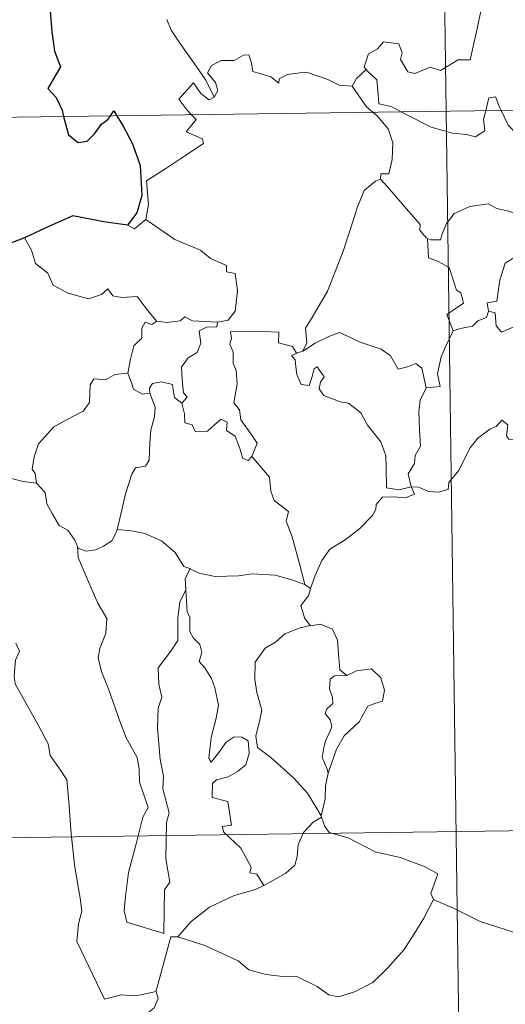
# Model space of a CAD drawing. Units: metres. Extents: x 593081 to 597576, y 4717096 to 4720127.
# Drawn here: x 593410 to 593450, y 4719079 to 4719161 of the extents above; entities that cross this region are included whole.
import ezdxf

# ---------------------------------------------------------------- set-up
doc = ezdxf.new("R2010")
doc.units = ezdxf.units.M
doc.header["$MEASUREMENT"] = 0
doc.layers.add('Level 63', color=7, linetype='Continuous', lineweight=0)

msp = doc.modelspace()

# ---------------------------------------------------------------- linework, layer by layer
at = {"layer": 'Level 63', "linetype": 'Continuous', "lineweight": 0}
for points in [[(593442.09, 4719394.63, -0.74), (593445.41, 4719153.72, -0.74)], [(593448.33, 4719162.08, -0.74), (593447.92, 4719160.25, -0.74), (593447.44, 4719158.01, -0.74), (593446.43, 4719158.02, -0.74), (593444.95, 4719157.11, -0.74), (593444.08, 4719157.4, -0.74), (593442.8, 4719156.86, -0.74), (593442.23, 4719157.01, -0.74), (593441.61, 4719158.03, -0.74), (593441.76, 4719158.59, -0.74), (593441.48, 4719159.35, -0.74), (593440.2, 4719159.53, -0.74), (593439.69, 4719158.93, -0.74), (593438.93, 4719158.52, -0.74), (593438.56, 4719157.42, -0.74), (593438.74, 4719157.19, -0.74)], [(593426.03, 4719154.9, -0.74), (593425.33, 4719156.3, -0.74), (593424.34, 4719157.77, -0.74), (593423.1, 4719159.5, -0.74), (593422.45, 4719160.49, -0.74), (593422.08, 4719161.38, -0.74)], [(593357.13, 4719152.5, -0.74), (593886.77, 4719159.81, -0.74)], [(593437.56, 4719155.82, -0.74), (593437.55, 4719155.81, -0.74), (593436.49, 4719155.89, -0.74), (593435.54, 4719156.38, -0.74), (593433.74, 4719156.98, -0.74), (593433.19, 4719156.92, -0.74), (593432.15, 4719156.78, -0.74), (593431.48, 4719156.42, -0.74), (593431.43, 4719156.06, -0.74), (593430.78, 4719156.6, -0.74), (593429.27, 4719157.05, -0.74), (593429.13, 4719157.85, -0.74), (593428.94, 4719158.42, -0.74), (593428.49, 4719158.4, -0.74), (593427.71, 4719157.95, -0.74), (593426.63, 4719157.96, -0.74), (593425.82, 4719157.53, -0.74), (593425.49, 4719156.93, -0.74), (593426.15, 4719156.11, -0.74), (593426.35, 4719155.45, -0.74), (593426.03, 4719154.9, -0.74)], [(593438.74, 4719157.19, -0.74), (593437.94, 4719156.45, -0.74), (593437.56, 4719155.82, -0.74)], [(593438.74, 4719157.19, -0.74), (593438.85, 4719157.06, -0.74), (593439.62, 4719156.34, -0.74), (593439.73, 4719155.1, -0.74), (593439.79, 4719154.32, -0.74), (593440.82, 4719154.11, -0.74), (593441.65, 4719153.66, -0.74)], [(593424.14, 4719153.42, -0.74), (593423.75, 4719153.82, -0.74), (593423.09, 4719154.73, -0.74), (593424.31, 4719156.09, -0.74), (593424.93, 4719155.2, -0.74), (593425.61, 4719154.68, -0.74), (593426.03, 4719154.9, -0.74)], [(593437.56, 4719155.82, -0.74), (593438.76, 4719154.09, -0.74), (593439.3, 4719153.63, -0.74)], [(593448.73, 4719153.76, -0.74), (593448.79, 4719153.99, -0.74), (593448.99, 4719154.83, -0.74), (593449.54, 4719154.92, -0.74), (593449.89, 4719154.05, -0.74), (593450.02, 4719153.78, -0.74)], [(593420.31, 4719144.65, -0.74), (593420.55, 4719145.92, -0.74), (593420.37, 4719147.89, -0.74), (593421.99, 4719148.94, -0.74), (593423.25, 4719149.76, -0.74), (593425.14, 4719151.02, -0.74), (593425.06, 4719151.42, -0.74), (593423.68, 4719151.98, -0.74), (593424.54, 4719153.01, -0.74), (593424.14, 4719153.42, -0.74)], [(593439.3, 4719153.63, -0.74), (593439.65, 4719153.34, -0.74), (593440.57, 4719152.24, -0.74), (593440.97, 4719151.06, -0.74), (593440.92, 4719149.67, -0.74), (593440.64, 4719148.47, -0.74), (593439.95, 4719148.48, -0.74), (593439.94, 4719148.03, -0.74)], [(593441.65, 4719153.66, -0.74), (593442.13, 4719153.4, -0.74), (593444.16, 4719152.38, -0.74), (593445.96, 4719151.88, -0.74), (593447.11, 4719151.76, -0.74), (593447.88, 4719151.56, -0.74), (593448.66, 4719152.08, -0.74), (593448.55, 4719153.04, -0.74), (593448.73, 4719153.76, -0.74)], [(593445.41, 4719153.72, -0.74), (593449.57, 4718852.58, -0.74)], [(593450.02, 4719153.78, -0.74), (593450.61, 4719152.54, -0.74), (593451.29, 4719151.83, -0.74), (593451.78, 4719151.51, -0.74)], [(593433.45, 4719133.64, -0.74), (593433.79, 4719134.36, -0.74), (593433.68, 4719135.58, -0.74), (593434.23, 4719136.48, -0.74), (593435.5, 4719138.67, -0.74), (593436.78, 4719141.93, -0.74), (593437.45, 4719143.97, -0.74), (593438.01, 4719145.72, -0.74), (593438.57, 4719147.08, -0.74), (593439.53, 4719147.86, -0.74), (593439.94, 4719148.03, -0.74)], [(593439.94, 4719148.03, -0.74), (593440.52, 4719147.39, -0.74), (593441.91, 4719145.78, -0.74), (593443.25, 4719144.24, -0.74), (593443.23, 4719143.76, -0.74), (593443.75, 4719143.12, -0.74), (593443.87, 4719143.07, -0.74)], [(593443.87, 4719143.07, -0.74), (593444.15, 4719142.96, -0.74), (593444.96, 4719142.97, -0.74), (593445.1, 4719143.47, -0.74), (593445.45, 4719144.32, -0.74), (593446.09, 4719145.16, -0.74), (593446.78, 4719145.47, -0.74), (593447.41, 4719145.74, -0.74), (593448.94, 4719145.97, -0.74), (593449.67, 4719145.58, -0.74), (593450.76, 4719145.34, -0.74), (593451.61, 4719144.93, -0.74), (593452.44, 4719144.78, -0.74), (593452.53, 4719144.77, -0.74)], [(593418.79, 4719144.18, -0.74), (593419.38, 4719143.89, -0.74), (593420.31, 4719144.65, -0.74)], [(593420.31, 4719144.65, -0.74), (593422.75, 4719143, -0.74), (593424.88, 4719142.1, -0.74), (593425.72, 4719141.39, -0.74), (593427.06, 4719140.82, -0.74), (593427.06, 4719140.29, -0.74), (593427.78, 4719140.15, -0.74), (593427.97, 4719138.7, -0.74), (593427.79, 4719137, -0.74), (593427.2, 4719136.24, -0.74), (593426.3, 4719136.08, -0.74)], [(593452.53, 4719144.77, -0.74), (593452.43, 4719143.95, -0.74), (593452.2, 4719143.08, -0.74), (593451.78, 4719142.16, -0.74), (593451.16, 4719141.51, -0.74), (593450.35, 4719141, -0.74), (593449.92, 4719139.58, -0.74), (593449.66, 4719137.83, -0.74), (593448.85, 4719137.69, -0.74), (593448.97, 4719137, -0.74)], [(593410.17, 4719143.14, -0.74), (593410.76, 4719142.1, -0.74), (593411.1, 4719140.97, -0.74), (593412.12, 4719140.17, -0.74), (593412.58, 4719139.17, -0.74), (593413.84, 4719138.51, -0.74), (593415.54, 4719138.04, -0.74), (593416.62, 4719138.39, -0.74), (593417.14, 4719138.87, -0.74), (593417.57, 4719138.28, -0.74), (593418.33, 4719138.13, -0.74), (593419.59, 4719138.22, -0.74), (593420.36, 4719137.23, -0.74), (593421.21, 4719136.15, -0.74), (593421.24, 4719136.15, -0.74)], [(593446.02, 4719135.36, -0.74), (593445.49, 4719136.72, -0.74), (593446.86, 4719137.68, -0.74), (593446.66, 4719138.54, -0.74), (593446.28, 4719138.76, -0.74), (593445.68, 4719140.64, -0.74), (593444.75, 4719141.16, -0.74), (593443.95, 4719141.47, -0.74), (593443.87, 4719143.07, -0.74)], [(593448.97, 4719137, -0.74), (593449.52, 4719136.86, -0.74), (593449.59, 4719135.78, -0.74), (593450.04, 4719135.25, -0.74), (593451.01, 4719135.67, -0.74), (593451.71, 4719135.79, -0.74), (593452.31, 4719135.75, -0.74), (593452.63, 4719136.33, -0.74), (593453.27, 4719136.54, -0.74), (593454.39, 4719136.98, -0.74), (593454.65, 4719137.36, -0.74), (593455.51, 4719137.67, -0.74)], [(593448.97, 4719137, -0.74), (593448.79, 4719136.46, -0.74), (593448.06, 4719136.18, -0.74), (593447.62, 4719135.73, -0.74), (593446.61, 4719135.54, -0.74), (593446.02, 4719135.36, -0.74)], [(593418.82, 4719131.82, -0.74), (593419.03, 4719132.98, -0.74), (593419.33, 4719134.1, -0.74), (593420, 4719134.75, -0.74), (593419.99, 4719135.59, -0.74), (593420.27, 4719136.09, -0.74), (593420.83, 4719135.89, -0.74), (593421.24, 4719136.15, -0.74)], [(593421.24, 4719136.15, -0.74), (593422.07, 4719136.05, -0.74), (593423.19, 4719136.19, -0.74), (593423.59, 4719136.52, -0.74), (593424.21, 4719136.18, -0.74), (593426.3, 4719136.08, -0.74)], [(593426.3, 4719136.08, -0.74), (593426.25, 4719135.7, -0.74), (593425.39, 4719135.66, -0.74), (593424.77, 4719135.35, -0.74), (593424.92, 4719134.31, -0.74), (593424.61, 4719133.54, -0.74), (593423.86, 4719133.1, -0.74), (593423.3, 4719132.32, -0.74), (593423.35, 4719131.25, -0.74), (593423.48, 4719130.16, -0.74), (593423.77, 4719129.82, -0.74), (593423.32, 4719129.3, -0.74)], [(593429.17, 4719124.85, -0.74), (593429.62, 4719125.97, -0.74), (593429.17, 4719126.63, -0.74), (593428.27, 4719127.92, -0.74), (593428.14, 4719128.76, -0.74), (593427.68, 4719129.34, -0.74), (593427.96, 4719130.93, -0.74), (593427.88, 4719132.05, -0.74), (593427.63, 4719132.64, -0.74), (593427.61, 4719133.56, -0.74), (593427.33, 4719134.23, -0.74), (593427.47, 4719134.73, -0.74), (593427.4, 4719135.28, -0.74), (593429.49, 4719135.32, -0.74), (593431.44, 4719135.23, -0.74), (593431.41, 4719134.34, -0.74), (593432.58, 4719134.04, -0.74), (593432.91, 4719133.5, -0.74), (593433.09, 4719133.54, -0.74)], [(593433.45, 4719133.64, -0.74), (593434.47, 4719134.31, -0.74), (593435.61, 4719134.88, -0.74), (593436.5, 4719135.21, -0.74), (593437.43, 4719134.8, -0.74), (593438.15, 4719134.42, -0.74), (593439.98, 4719133.83, -0.74), (593440.76, 4719133.27, -0.74), (593441.4, 4719132.14, -0.74), (593442.19, 4719132.33, -0.74), (593442.89, 4719132.62, -0.74), (593443.4, 4719132.24, -0.74), (593443.74, 4719130.59, -0.74)], [(593443.74, 4719130.59, -0.74), (593444.91, 4719130.69, -0.74), (593444.69, 4719131.75, -0.74), (593445, 4719133.19, -0.74), (593445.33, 4719133.96, -0.74), (593446.02, 4719135.36, -0.74)], [(593442.51, 4719122.3, -0.74), (593442.5, 4719122.32, -0.74), (593441.5, 4719122.07, -0.74), (593440.43, 4719122.22, -0.74), (593440.41, 4719123.9, -0.74), (593440.37, 4719124.91, -0.74), (593439.95, 4719126.06, -0.74), (593438.85, 4719127.48, -0.74), (593438.29, 4719128.49, -0.74), (593437.25, 4719129.3, -0.74), (593436.56, 4719129.43, -0.74), (593435.21, 4719129.95, -0.74), (593434.8, 4719130.5, -0.74), (593434.92, 4719131.06, -0.74), (593435.24, 4719131.52, -0.74), (593434.63, 4719132.33, -0.74), (593434.38, 4719132.17, -0.74), (593434.19, 4719131.45, -0.74), (593433.96, 4719130.77, -0.74), (593433.31, 4719130.88, -0.74), (593432.93, 4719131.7, -0.74), (593432.87, 4719132.34, -0.74), (593432.81, 4719132.94, -0.74), (593432.5, 4719133.29, -0.74), (593433.09, 4719133.54, -0.74)], [(593433.09, 4719133.54, -0.74), (593433.45, 4719133.64, -0.74)], [(593411.19, 4719122.62, -0.74), (593411.08, 4719123.43, -0.74), (593410.83, 4719123.78, -0.74), (593410.99, 4719124.82, -0.74), (593411.36, 4719125.91, -0.74), (593412.63, 4719127.34, -0.74), (593413.74, 4719127.94, -0.74), (593415.09, 4719128.63, -0.74), (593415.61, 4719129.37, -0.74), (593415.66, 4719130.84, -0.74), (593415.99, 4719131.34, -0.74), (593416.96, 4719131.26, -0.74), (593417.72, 4719131.69, -0.74), (593418.82, 4719131.82, -0.74)], [(593418.82, 4719131.82, -0.74), (593419.13, 4719131.01, -0.74), (593419.28, 4719130.48, -0.74), (593420.03, 4719130.06, -0.74), (593420.66, 4719130.14, -0.74)], [(593420.66, 4719130.14, -0.74), (593420.62, 4719130.56, -0.74), (593420.88, 4719130.94, -0.74), (593421.63, 4719131.09, -0.74), (593422.54, 4719130.87, -0.74), (593422.62, 4719130.41, -0.74), (593422.73, 4719129.78, -0.74), (593423.32, 4719129.3, -0.74)], [(593443.74, 4719130.59, -0.74), (593443.24, 4719129.55, -0.74), (593443.14, 4719128.57, -0.74), (593443.2, 4719127.09, -0.74), (593443.29, 4719125.7, -0.74), (593442.82, 4719124.92, -0.74), (593442.78, 4719124.26, -0.74), (593442.26, 4719123.4, -0.74), (593442.51, 4719122.3, -0.74)], [(593417.94, 4719118.75, -0.74), (593418.14, 4719119.66, -0.74), (593418.63, 4719121.73, -0.74), (593419.15, 4719123.36, -0.74), (593419.46, 4719123.89, -0.74), (593420.3, 4719124.05, -0.74), (593420.6, 4719124.55, -0.74), (593420.65, 4719125.98, -0.74), (593420.73, 4719127.09, -0.74), (593421.06, 4719128.15, -0.74), (593421.09, 4719128.96, -0.74), (593420.66, 4719130.14, -0.74)], [(593423.32, 4719129.3, -0.74), (593423.55, 4719128.41, -0.74), (593423.59, 4719127.67, -0.74), (593424.19, 4719127.49, -0.74), (593424.45, 4719126.93, -0.74), (593425.47, 4719126.96, -0.74), (593426.1, 4719127.52, -0.74), (593426.63, 4719127.97, -0.74), (593427.11, 4719127.73, -0.74), (593427.07, 4719127.03, -0.74), (593427.78, 4719126.56, -0.74), (593428.15, 4719125.6, -0.74), (593428.42, 4719124.69, -0.74), (593428.91, 4719124.51, -0.74), (593429.16, 4719124.84, -0.74), (593429.17, 4719124.85, -0.74)], [(593442.51, 4719122.3, -0.74), (593443.13, 4719122.28, -0.74), (593443.96, 4719121.93, -0.74), (593444.78, 4719121.87, -0.74), (593445.59, 4719122.09, -0.74), (593445.66, 4719122.66, -0.74), (593446.46, 4719123.65, -0.74), (593447.43, 4719125.56, -0.74), (593448.03, 4719126.36, -0.74), (593449.08, 4719127.12, -0.74), (593449.59, 4719127.36, -0.74), (593450.09, 4719127.88, -0.74), (593450.57, 4719127.5, -0.74), (593450.47, 4719126.58, -0.74), (593450.67, 4719126.3, -0.74), (593451.83, 4719126.26, -0.74), (593453.73, 4719126.26, -0.74), (593453.75, 4719126.27, -0.74)], [(593433.61, 4719114.14, -0.74), (593433.13, 4719115.98, -0.74), (593432.54, 4719118.14, -0.74), (593432.04, 4719119.44, -0.74), (593432.24, 4719120.25, -0.74), (593431.06, 4719121.18, -0.74), (593430.76, 4719121.96, -0.74), (593430.67, 4719123.13, -0.74), (593429.17, 4719124.85, -0.74)], [(593408.98, 4719123.04, -0.74), (593410.07, 4719122.75, -0.74), (593411.19, 4719122.62, -0.74)], [(593411.19, 4719122.62, -0.74), (593411.9, 4719121.85, -0.74), (593412.04, 4719120.88, -0.74), (593412.48, 4719120.07, -0.74), (593413.09, 4719119.08, -0.74), (593413.8, 4719118.7, -0.74), (593414.39, 4719117.85, -0.74), (593414.6, 4719117.32, -0.74)], [(593434.09, 4719113.82, -0.74), (593434.48, 4719114.91, -0.74), (593435.02, 4719116.14, -0.74), (593435.71, 4719117.09, -0.74), (593436.9, 4719117.82, -0.74), (593438.14, 4719118.76, -0.74), (593439.28, 4719119.9, -0.74), (593439.55, 4719120.42, -0.74), (593439.58, 4719120.84, -0.74), (593440.1, 4719121.44, -0.74), (593441.05, 4719121.47, -0.74), (593442, 4719121.4, -0.74), (593442.79, 4719121.69, -0.74), (593442.51, 4719122.3, -0.74)], [(593414.6, 4719117.32, -0.74), (593414.66, 4719117.17, -0.74), (593415.34, 4719116.94, -0.74), (593416.14, 4719117.03, -0.74), (593416.78, 4719117.36, -0.74), (593417.47, 4719117.79, -0.74), (593417.91, 4719118.61, -0.74), (593417.94, 4719118.75, -0.74)], [(593417.94, 4719118.75, -0.74), (593419.12, 4719118.63, -0.74), (593420.25, 4719118.41, -0.74), (593421.63, 4719117.8, -0.74), (593422.76, 4719116.82, -0.74), (593423.5, 4719115.66, -0.74), (593423.99, 4719115.48, -0.74), (593424.02, 4719115.46, -0.74)], [(593414.6, 4719117.32, -0.74), (593414.67, 4719116.4, -0.74), (593415.53, 4719114.38, -0.74), (593416.3, 4719112.58, -0.74), (593417.06, 4719111.3, -0.74), (593416.99, 4719110.07, -0.74), (593416.49, 4719108.79, -0.74), (593416.33, 4719108.01, -0.74), (593416.62, 4719106.87, -0.74), (593417.24, 4719105.35, -0.74), (593418.15, 4719102.71, -0.74), (593418.67, 4719101.32, -0.74), (593419.6, 4719099.68, -0.74), (593419.77, 4719098.74, -0.74), (593419.79, 4719097.62, -0.74), (593420.53, 4719095.5, -0.74), (593420.08, 4719094.69, -0.74), (593419.52, 4719092.46, -0.74), (593418.87, 4719090.06, -0.74), (593418.61, 4719088.05, -0.74), (593418.5, 4719086.86, -0.74), (593418.74, 4719085.9, -0.74)], [(593424.02, 4719115.46, -0.74), (593423.6, 4719114.64, -0.74), (593423.67, 4719113.7, -0.74), (593423.67, 4719113.67, -0.74)], [(593424.02, 4719115.46, -0.74), (593424.79, 4719115.1, -0.74), (593426.13, 4719114.8, -0.74), (593428.06, 4719114.87, -0.74), (593429.22, 4719115.03, -0.74), (593431.13, 4719114.92, -0.74), (593432.52, 4719114.53, -0.74), (593433.61, 4719114.14, -0.74)], [(593434.09, 4719113.82, -0.74), (593433.92, 4719113.19, -0.74), (593433.28, 4719112.4, -0.74), (593433.59, 4719111.35, -0.74), (593434.05, 4719110.72, -0.74)], [(593433.61, 4719114.14, -0.74), (593434.09, 4719113.82, -0.74)], [(593418.74, 4719085.9, -0.74), (593421.83, 4719084.97, -0.74), (593421.88, 4719088.61, -0.74), (593422.32, 4719089.26, -0.74), (593422, 4719091.2, -0.74), (593422.05, 4719094.24, -0.74), (593422.27, 4719095.05, -0.74), (593421.75, 4719097.06, -0.74), (593421.81, 4719098.12, -0.74), (593421.53, 4719099.5, -0.74), (593421.3, 4719102.16, -0.74), (593421.34, 4719103.81, -0.74), (593421.67, 4719104.72, -0.74), (593421.42, 4719105.8, -0.74), (593421.34, 4719107.17, -0.74), (593422.4, 4719108.57, -0.74), (593422.99, 4719109.47, -0.74), (593423.01, 4719111.32, -0.74), (593423.17, 4719112.7, -0.74), (593423.67, 4719113.67, -0.74)], [(593423.67, 4719113.67, -0.74), (593423.77, 4719111.89, -0.74), (593423.99, 4719111.39, -0.74), (593423.99, 4719110.22, -0.74), (593424.3, 4719109.65, -0.74), (593424.84, 4719109.14, -0.74), (593425, 4719108.46, -0.74), (593424.79, 4719107.71, -0.74), (593425.25, 4719107.17, -0.74), (593425.82, 4719106.28, -0.74), (593426.08, 4719105.5, -0.74), (593426.39, 4719104.05, -0.74), (593426.19, 4719102.98, -0.74), (593425.79, 4719101.35, -0.74), (593425.6, 4719099.62, -0.74), (593425.78, 4719099.28, -0.74), (593426.41, 4719100.1, -0.74), (593427.05, 4719100.95, -0.74), (593427.71, 4719101.42, -0.74), (593428.34, 4719101.38, -0.74), (593428.88, 4719101.08, -0.74), (593428.95, 4719100.05, -0.74), (593428.68, 4719099.08, -0.74), (593427.97, 4719098.51, -0.74), (593427.2, 4719098.05, -0.74), (593426.23, 4719097.81, -0.74), (593425.89, 4719097.5, -0.74), (593425.88, 4719096.33, -0.74), (593427.18, 4719096, -0.74), (593427.49, 4719094.02, -0.74), (593426.71, 4719093.91, -0.74), (593426.85, 4719093.44, -0.74), (593428.26, 4719092.11, -0.74), (593429.13, 4719090.51, -0.74), (593429.01, 4719090.03, -0.74), (593429.6, 4719089.92, -0.74), (593430.18, 4719088.98, -0.74)], [(593434.05, 4719110.72, -0.74), (593433.23, 4719110.53, -0.74), (593431.94, 4719110.03, -0.74), (593431.16, 4719109.33, -0.74), (593430.3, 4719108.81, -0.74), (593429.47, 4719107.66, -0.74), (593429.44, 4719106.21, -0.74), (593429.59, 4719105.12, -0.74), (593430.01, 4719103.64, -0.74), (593429.85, 4719102.82, -0.74), (593429.51, 4719101.47, -0.74), (593429.65, 4719100.53, -0.74), (593430.76, 4719099.68, -0.74), (593432.69, 4719097.94, -0.74), (593433.83, 4719096.71, -0.74), (593434.53, 4719095.55, -0.74), (593434.97, 4719094.8, -0.74)], [(593434.05, 4719110.72, -0.74), (593434.08, 4719110.69, -0.74), (593434.92, 4719110.84, -0.74), (593435.93, 4719110.41, -0.74), (593436.33, 4719109.49, -0.74), (593436.45, 4719108, -0.74), (593436.53, 4719107, -0.74), (593437.12, 4719106.53, -0.74)], [(593409.46, 4719109.25, -0.74), (593409.75, 4719108.58, -0.74), (593409.43, 4719107.81, -0.74), (593409.33, 4719106.5, -0.74), (593409.39, 4719105.84, -0.74), (593410.22, 4719104.39, -0.74), (593411.38, 4719102.3, -0.74), (593412.15, 4719100.82, -0.74), (593412.32, 4719099.86, -0.74), (593413.19, 4719098.61, -0.74), (593413.71, 4719097.8, -0.74), (593413.88, 4719095.98, -0.74), (593414.09, 4719093.29, -0.74), (593414.39, 4719090.5, -0.74), (593414.83, 4719087.93, -0.74), (593414.98, 4719086.83, -0.74), (593414.69, 4719085.77, -0.74), (593414.56, 4719084.3, -0.74), (593416.87, 4719079.48, -0.74), (593418.27, 4719079.84, -0.74), (593419.48, 4719079.74, -0.74), (593421.19, 4719080.12, -0.74)], [(593437.12, 4719106.53, -0.74), (593436.1, 4719106.51, -0.74), (593435.73, 4719106.23, -0.74), (593435.67, 4719105.43, -0.74), (593435.92, 4719104.71, -0.74), (593435.94, 4719104.2, -0.74), (593435.44, 4719103.74, -0.74), (593435.3, 4719103.35, -0.74), (593435.74, 4719102.82, -0.74), (593435.88, 4719102.26, -0.74), (593435.7, 4719101.81, -0.74), (593435.36, 4719101.17, -0.74), (593435.19, 4719100.51, -0.74), (593435.05, 4719099.68, -0.74), (593435.45, 4719098.8, -0.74), (593435.57, 4719098.36, -0.74)], [(593437.12, 4719106.53, -0.74), (593437.94, 4719106.93, -0.74), (593439.17, 4719107.1, -0.74), (593439.95, 4719106.35, -0.74), (593440.28, 4719105.3, -0.74), (593440.11, 4719104.39, -0.74), (593439.45, 4719104.2, -0.74), (593438.88, 4719103.98, -0.74), (593438.36, 4719103.03, -0.74), (593438.19, 4719102.7, -0.74), (593436.91, 4719101.49, -0.74), (593436.25, 4719100.37, -0.74), (593435.59, 4719098.45, -0.74), (593435.57, 4719098.36, -0.74)], [(593357.96, 4719092.27, -0.74), (593799.33, 4719098.36, -0.74)], [(593435.57, 4719098.36, -0.74), (593435.35, 4719097.31, -0.74), (593435.32, 4719096.23, -0.74), (593434.97, 4719094.8, -0.74), (593435.01, 4719094.69, -0.74)], [(593435.01, 4719094.69, -0.74), (593434.3, 4719094.26, -0.74), (593433.49, 4719093.4, -0.74), (593433.05, 4719092.38, -0.74), (593432.98, 4719091.41, -0.74), (593432.77, 4719090.68, -0.74), (593432.01, 4719090, -0.74), (593430.61, 4719089.19, -0.74), (593430.18, 4719088.98, -0.74)], [(593435.01, 4719094.69, -0.74), (593435.29, 4719093.91, -0.74), (593435.64, 4719093.42, -0.74), (593437.22, 4719092.96, -0.74), (593439.5, 4719091.79, -0.74), (593441.59, 4719091.31, -0.74), (593443.68, 4719090.54, -0.74), (593444.74, 4719089.96, -0.74), (593444.15, 4719088.31, -0.74), (593444.36, 4719087.8, -0.74)], [(593430.18, 4719088.98, -0.74), (593429.5, 4719088.65, -0.74), (593427.7, 4719088.15, -0.74), (593425.64, 4719087.17, -0.74), (593424.1, 4719085.98, -0.74), (593423.01, 4719084.68, -0.74)], [(593423.01, 4719084.68, -0.74), (593425.24, 4719083.97, -0.74), (593428.05, 4719082.68, -0.74), (593428.92, 4719081.92, -0.74), (593430.35, 4719081.53, -0.74), (593431.56, 4719081.4, -0.74), (593432.95, 4719081.36, -0.74), (593434.63, 4719080.52, -0.74), (593435.62, 4719079.84, -0.74), (593436.42, 4719079.66, -0.74), (593437.77, 4719080.1, -0.74), (593439.29, 4719080.88, -0.74), (593440.54, 4719082.1, -0.74), (593441.92, 4719083.64, -0.74), (593442.75, 4719084.94, -0.74), (593443.57, 4719086.24, -0.74), (593444.36, 4719087.8, -0.74)], [(593444.36, 4719087.8, -0.74), (593444.38, 4719087.77, -0.74), (593446.04, 4719087.09, -0.74), (593448.26, 4719085.98, -0.74), (593451.06, 4719085.09, -0.74), (593452.44, 4719085.56, -0.74), (593453.61, 4719085.78, -0.74)], [(593421.19, 4719080.12, -0.74), (593421.18, 4719080.18, -0.74), (593422.42, 4719084.69, -0.74), (593423.01, 4719084.68, -0.74)], [(593420.05, 4719077.97, -0.74), (593421.01, 4719078.75, -0.74), (593421.34, 4719079.54, -0.74), (593421.19, 4719080.12, -0.74)]]:
    msp.add_polyline3d(points, dxfattribs=at)
at = {"layer": 'Level 63', "linetype": 'Continuous', "lineweight": 30}
for points in [[(593411.16, 4719172.17, -0.74), (593410.46, 4719171.26, -0.74), (593410.1, 4719169.64, -0.74), (593410.15, 4719168.54, -0.74), (593410.48, 4719167.76, -0.74), (593411.31, 4719168.24, -0.74), (593411.76, 4719167.64, -0.74), (593411.78, 4719166.92, -0.74), (593412.27, 4719165.78, -0.74), (593412.59, 4719164.29, -0.74), (593412.61, 4719163.26, -0.74), (593412.03, 4719162.83, -0.74), (593412.32, 4719162.09, -0.74), (593412.46, 4719160.36, -0.74), (593412.69, 4719158.74, -0.74), (593413.18, 4719157.44, -0.74), (593412.84, 4719156.8, -0.74), (593412.14, 4719155.62, -0.74), (593412.84, 4719154.86, -0.74), (593413.32, 4719153.79, -0.74), (593413.45, 4719153.28, -0.74)], [(593413.45, 4719153.28, -0.74), (593413.87, 4719151.73, -0.74), (593414.67, 4719151.1, -0.74), (593415.41, 4719151.22, -0.74), (593416.04, 4719151.83, -0.74), (593416.61, 4719152.64, -0.74), (593417.18, 4719153.04, -0.74), (593417.38, 4719153.33, -0.74)], [(593417.38, 4719153.33, -0.74), (593417.65, 4719153.74, -0.74), (593417.9, 4719153.34, -0.74)], [(593417.9, 4719153.34, -0.74), (593418.39, 4719152.53, -0.74), (593419.21, 4719150.98, -0.74), (593419.85, 4719149.17, -0.74), (593420, 4719146.66, -0.74), (593419.58, 4719145.21, -0.74), (593418.79, 4719144.18, -0.74)], [(593418.79, 4719144.18, -0.74), (593416.81, 4719144.47, -0.74), (593414.23, 4719144.98, -0.74), (593412.26, 4719144.1, -0.74), (593410.17, 4719143.14, -0.74)], [(593410.17, 4719143.14, -0.74), (593408.81, 4719142.6, -0.74), (593408.06, 4719142.54, -0.74), (593407.42, 4719141.78, -0.74), (593406.65, 4719140.64, -0.74), (593406.04, 4719139.54, -0.74), (593405.33, 4719138.72, -0.74), (593404.61, 4719138.32, -0.74), (593403.95, 4719138.25, -0.74)]]:
    msp.add_polyline3d(points, dxfattribs=at)

doc.saveas('drawing.dxf')
